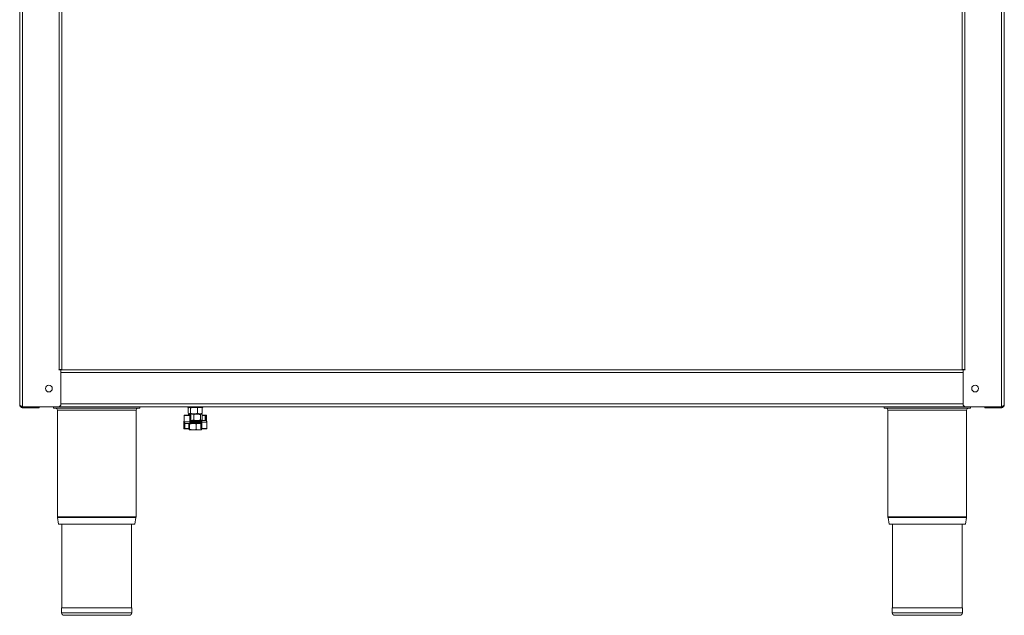
# Model space of a CAD drawing. Units: millimetres. Extents: x 192 to 992, y 196 to 1162.
# Drawn here: x 193 to 992, y 196 to 679 of the extents above; entities that cross this region are included whole.
import ezdxf

# ---------------------------------------------------------------- set-up
doc = ezdxf.new("R2010")
doc.units = ezdxf.units.MM

msp = doc.modelspace()

# ---------------------------------------------------------------- linework, layer by layer
at = {"color": 7, "linetype": 'Continuous', "lineweight": 15}
for p, q in [((192.96, 366.45), (192.96, 843.45)), ((227.26, 395.15), (227.26, 844.94)), ((957.66, 395.15), (957.66, 844.94)), ((991.96, 843.45), (991.96, 366.45)), ((224.86, 394.95), (960.06, 394.95)), ((227.26, 395.15), (224.96, 395.15)), ((224.96, 394.9), (226.46, 394.9)), ((225.66, 394.95), (225.66, 395.15)), ((226.46, 395.15), (226.46, 394.95)), ((226.46, 366.95), (226.46, 394.9)), ((959.96, 395.15), (957.66, 395.15)), ((958.46, 394.95), (958.46, 395.15)), ((958.46, 366.95), (958.46, 394.9)), ((959.96, 394.9), (958.46, 394.9)), ((959.26, 395.15), (959.26, 394.95)), ((195.26, 364.96), (224.63, 364.96)), ((195.26, 364.15), (195.26, 364.95)), ((195.26, 364.95), (206.93, 364.95)), ((206.93, 364.15), (195.26, 364.15)), ((195.47, 364.95), (195.47, 364.96)), ((206.93, 364.15), (206.93, 364.95)), ((208.76, 364.95), (206.93, 364.95)), ((208.76, 364.15), (206.93, 364.15)), ((208.76, 364.95), (976.16, 364.95)), ((208.76, 364.15), (208.76, 364.95)), ((220.46, 363.65), (220.46, 364.95)), ((220.46, 363.65), (290.46, 363.65)), ((223.56, 362.15), (223.56, 275.68)), ((287.36, 275.68), (287.36, 362.15)), ((290.46, 363.65), (290.46, 364.95)), ((329.36, 364.95), (329.36, 364.4)), ((329.36, 364.4), (335.46, 364.4)), ((329.79, 363.95), (330.17, 364.13)), ((329.79, 363.95), (329.79, 359.65)), ((329.79, 359.65), (330.74, 359.2)), ((330.46, 364.4), (330.12, 364.2)), ((331.69, 363.95), (331.69, 359.65)), ((335.46, 364.4), (341.56, 364.4)), ((337.37, 363.95), (339.25, 364.4)), ((337.37, 363.95), (337.37, 359.65)), ((337.37, 359.65), (339.25, 359.2)), ((340.8, 364.2), (340.46, 364.4)), ((341.14, 363.95), (340.76, 364.13)), ((341.14, 359.65), (340.76, 359.47)), ((341.14, 363.95), (341.14, 359.65)), ((341.56, 364.4), (341.56, 364.95)), ((894.46, 363.65), (894.46, 364.95)), ((894.46, 363.65), (964.46, 363.65)), ((897.56, 362.15), (897.56, 275.68)), ((960.3, 364.96), (989.66, 364.96)), ((961.36, 275.68), (961.36, 362.15)), ((964.46, 363.65), (964.46, 364.95)), ((976.16, 364.15), (976.16, 364.95)), ((976.16, 364.95), (978, 364.95)), ((976.16, 364.15), (978, 364.15)), ((978, 364.95), (978, 364.15)), ((989.66, 364.95), (978, 364.95)), ((978, 364.15), (989.66, 364.15)), ((989.46, 364.96), (989.46, 364.95)), ((989.66, 364.15), (989.66, 364.95)), ((326.03, 352.3), (326.03, 347.2)), ((326.46, 357.9), (326.46, 352.8)), ((326.46, 352.8), (326.49, 352.8)), ((326.71, 358.15), (331.03, 358.15)), ((326.76, 351.86), (326.76, 351.6)), ((329.96, 358.5), (332.1, 358.95)), ((330.35, 358.8), (329.96, 358.5)), ((329.96, 358.5), (329.96, 358.15)), ((330.12, 359.4), (330.46, 359.2)), ((330.46, 358.95), (330.31, 358.86)), ((330.74, 359.2), (330.46, 359.2)), ((330.46, 358.95), (332.1, 358.95)), ((334.53, 359.2), (330.74, 359.2)), ((331.03, 358.15), (331.54, 358.15)), ((331.79, 352.8), (331.79, 357.9)), ((331.79, 353.81), (332.1, 353.75)), ((331.79, 353.75), (339.56, 353.75)), ((331.91, 352.55), (332.13, 352.55)), ((332.1, 358.95), (336.98, 358.95)), ((332.13, 352.55), (339.63, 352.55)), ((339.56, 352.55), (332.13, 352.55)), ((332.19, 352.3), (332.19, 351.6)), ((332.46, 359.2), (332.46, 358.95)), ((334.23, 358.5), (334.23, 354.2)), ((339.25, 359.2), (334.53, 359.2)), ((336.98, 358.95), (340.35, 358.95)), ((338.46, 358.95), (338.46, 359.2)), ((340.46, 359.2), (339.25, 359.2)), ((339.53, 352.8), (339.53, 353.5)), ((339.56, 353.75), (339.8, 353.75)), ((339.8, 352.55), (339.56, 352.55)), ((339.73, 358.5), (340.35, 358.95)), ((339.73, 358.5), (339.73, 354.2)), ((339.73, 354.2), (340.35, 353.75)), ((339.8, 353.75), (343.68, 353.75)), ((339.96, 352.3), (339.96, 347.2)), ((340.35, 358.95), (340.46, 358.95)), ((340.46, 359.2), (340.8, 359.4)), ((340.62, 358.86), (340.46, 358.95)), ((340.46, 353.75), (340.62, 353.84)), ((340.58, 353.9), (340.96, 354.2)), ((340.86, 358.59), (340.96, 358.5)), ((340.96, 358.5), (340.96, 354.2)), ((340.96, 358.15), (343.7, 358.15)), ((343.68, 353.75), (343.91, 353.75)), ((343.7, 358.15), (344.21, 358.15)), ((344.46, 353.37), (344.46, 357.9)), ((344.89, 352.3), (344.87, 352.3)), ((344.89, 347.2), (344.89, 352.3)), ((326.85, 346.95), (326.28, 346.95)), ((330.15, 346.95), (326.85, 346.95)), ((327.59, 351.35), (327.01, 351.35)), ((331.91, 351.35), (327.59, 351.35)), ((330.15, 350.9), (330.5, 351.35)), ((330.15, 350.9), (330.15, 346.6)), ((330.15, 346.6), (330.5, 346.15)), ((333.51, 346.15), (330.5, 346.15)), ((330.86, 350.9), (333.51, 351.35)), ((330.86, 350.9), (330.86, 346.6)), ((330.86, 346.6), (333.51, 346.15)), ((332.13, 351.35), (331.91, 351.35)), ((339.96, 351.35), (332.13, 351.35)), ((338.48, 346.15), (333.51, 346.15)), ((336.17, 350.9), (336.17, 346.6)), ((338.48, 346.15), (340.46, 346.15)), ((340.77, 346.95), (340.21, 346.95)), ((340.78, 346.6), (340.43, 346.15)), ((344.64, 346.95), (340.77, 346.95)), ((340.78, 346.95), (340.78, 346.6)), ((223.63, 274.91), (224.5, 269.65)), ((286.42, 269.65), (287.3, 274.91)), ((897.63, 274.91), (898.5, 269.65)), ((960.42, 269.65), (961.3, 274.91)), ((286.42, 269.65), (224.5, 269.65)), ((227.16, 269.65), (227.16, 201.65)), ((283.76, 201.65), (283.76, 269.65)), ((960.42, 269.65), (898.5, 269.65)), ((901.16, 269.65), (901.16, 201.65)), ((957.76, 201.65), (957.76, 269.65)), ((226.96, 201.65), (226.96, 197.65)), ((283.96, 201.65), (226.96, 201.65)), ((283.96, 197.65), (283.96, 201.65)), ((900.96, 201.65), (900.96, 197.65)), ((957.96, 201.65), (900.96, 201.65)), ((957.96, 197.65), (957.96, 201.65)), ((281.96, 195.65), (228.96, 195.65)), ((955.96, 195.65), (902.96, 195.65))]:
    msp.add_line(p, q, dxfattribs=at)
at = {"color": 8, "linetype": 'Continuous', "lineweight": 15}
for p, q in [((195.26, 364.96), (195.26, 844.94)), ((224.96, 395.15), (224.96, 844.94)), ((959.96, 844.94), (959.96, 395.15)), ((989.66, 364.96), (989.66, 844.94)), ((958.46, 392.65), (226.46, 392.65)), ((287.36, 362.15), (223.56, 362.15)), ((226.46, 367.25), (958.46, 367.25)), ((961.36, 362.15), (897.56, 362.15)), ((326.12, 352.3), (326.03, 352.3)), ((326.12, 352.3), (326.12, 347.2)), ((326.46, 357.9), (326.49, 357.9)), ((326.49, 357.9), (326.49, 352.8)), ((330.91, 357.9), (326.49, 357.9)), ((326.49, 352.8), (330.91, 352.8)), ((326.68, 347.2), (326.68, 352)), ((330.91, 352.8), (330.91, 357.9)), ((330.91, 357.9), (331.21, 357.9)), ((330.91, 352.8), (331.21, 352.8)), ((331.21, 357.9), (331.21, 352.8)), ((331.72, 357.9), (331.21, 357.9)), ((331.71, 352.8), (339.53, 352.8)), ((331.72, 352.8), (331.72, 357.9)), ((331.79, 357.9), (331.72, 357.9)), ((331.79, 352.8), (331.72, 352.8)), ((339.53, 353.5), (331.79, 353.5)), ((332.19, 352.3), (332.09, 352.3)), ((332.09, 351.6), (332.19, 351.6)), ((339.96, 352.3), (332.19, 352.3)), ((332.19, 351.6), (339.96, 351.6)), ((339.64, 353.5), (339.53, 353.5)), ((339.53, 352.8), (339.64, 352.8)), ((339.96, 352.3), (340.04, 352.3)), ((340.04, 352.3), (340.04, 347.2)), ((340.9, 352.3), (340.61, 352.3)), ((340.61, 347.2), (340.61, 352.3)), ((344.87, 352.3), (340.9, 352.3)), ((340.9, 352.3), (340.9, 347.2)), ((343.48, 357.9), (340.96, 357.9)), ((343.88, 357.9), (343.48, 357.9)), ((343.48, 353.75), (343.48, 357.9)), ((343.88, 357.9), (343.88, 353.75)), ((344.39, 357.9), (343.88, 357.9)), ((344.39, 353.45), (344.39, 357.9)), ((344.39, 357.9), (344.46, 357.9)), ((344.87, 347.2), (344.87, 352.3)), ((326.12, 347.2), (326.03, 347.2)), ((326.12, 347.2), (326.68, 347.2)), ((326.68, 347.2), (327.08, 347.2)), ((327.08, 351.35), (327.08, 347.2)), ((327.08, 347.2), (330.15, 347.2)), ((339.96, 347.2), (340.04, 347.2)), ((340.04, 347.2), (340.61, 347.2)), ((340.9, 347.2), (340.61, 347.2)), ((340.9, 347.2), (344.87, 347.2)), ((344.89, 347.2), (344.87, 347.2)), ((287.36, 275.68), (223.56, 275.68)), ((287.3, 274.91), (223.63, 274.91)), ((961.36, 275.68), (897.56, 275.68)), ((961.3, 274.91), (897.63, 274.91)), ((283.96, 197.65), (226.96, 197.65)), ((957.96, 197.65), (900.96, 197.65))]:
    msp.add_line(p, q, dxfattribs=at)
at = {"color": 8, "linetype": 'Continuous', "lineweight": 15, "flags": 128}
for points in [[(330.91, 357.9), (330.92, 357.95), (330.92, 358), (330.93, 358.04), (330.95, 358.08), (330.96, 358.11), (330.98, 358.13), (331, 358.15), (331.03, 358.15)], [(339.8, 353.75), (339.77, 353.75), (339.74, 353.73), (339.71, 353.71), (339.69, 353.68), (339.67, 353.64), (339.65, 353.6), (339.64, 353.55), (339.64, 353.5)], [(339.64, 352.8), (339.64, 352.75), (339.65, 352.71), (339.67, 352.66), (339.69, 352.62), (339.71, 352.59), (339.74, 352.57), (339.77, 352.56), (339.8, 352.55)], [(326.12, 347.2), (326.12, 347.15), (326.13, 347.11), (326.15, 347.06), (326.17, 347.02), (326.19, 346.99), (326.22, 346.97), (326.25, 346.96), (326.28, 346.95)], [(326.68, 347.2), (326.69, 347.15), (326.7, 347.11), (326.71, 347.06), (326.73, 347.02), (326.76, 346.99), (326.78, 346.97), (326.81, 346.96), (326.85, 346.95)], [(340.21, 346.95), (340.17, 346.96), (340.14, 346.97), (340.12, 346.99), (340.09, 347.02), (340.07, 347.06), (340.06, 347.11), (340.05, 347.15), (340.04, 347.2)], [(340.77, 346.95), (340.74, 346.96), (340.71, 346.97), (340.68, 346.99), (340.65, 347.02), (340.63, 347.06), (340.62, 347.11), (340.61, 347.15), (340.61, 347.2)], [(340.9, 347.2), (340.9, 347.15), (340.89, 347.11), (340.88, 347.06), (340.86, 347.02), (340.84, 346.99), (340.82, 346.97), (340.79, 346.96), (340.77, 346.95)]]:
    msp.add_lwpolyline(points, dxfattribs=at)
at = {"color": 7, "linetype": 'Continuous', "lineweight": 15}
for centre in [(216.66, 379.65), (968.26, 379.65)]:
    msp.add_circle(centre, 2.75, dxfattribs=at)
for centre, radius, start, end in [((224.96, 395.03), 0.125, 90, 270), ((959.96, 395.03), 0.125, 270, 90), ((222.06, 362.15), 1.5, 0, 90), ((224.46, 366.95), 2, 274.8194, 0), ((288.86, 362.15), 1.5, 90, 180), ((896.06, 362.15), 1.5, 0, 90), ((960.46, 366.95), 2, 180, 265.1806), ((962.86, 362.15), 1.5, 90, 180), ((326.71, 357.9), 0.25, 90, 180), ((327.01, 351.6), 0.25, 180, 270), ((331.54, 357.9), 0.25, 0, 90), ((343.91, 353.5), 0.25, 31.07569, 90), ((344.21, 357.9), 0.25, 0, 90), ((326.28, 347.2), 0.25, 180, 270), ((340.21, 347.2), 0.25, 180, 270), ((344.64, 347.2), 0.25, 270, 0), ((228.26, 275.68), 4.7, 180, 189.4597), ((282.66, 275.68), 4.7, 350.5403, 0), ((902.26, 275.68), 4.7, 180, 189.4597), ((956.66, 275.68), 4.7, 350.5403, 0), ((228.96, 197.65), 2, 180, 270), ((281.96, 197.65), 2, 270, 0), ((902.96, 197.65), 2, 180, 270), ((955.96, 197.65), 2, 270, 0)]:
    msp.add_arc(centre, radius, start, end, dxfattribs=at)
at = {"color": 8, "linetype": 'Continuous', "lineweight": 15}
for centre, radius, start, end in [((326.73, 357.91), 0.236, 93.90531, 183.43332), ((330.98, 357.93), 0.224, 352.2477, 79.18483), ((331.5, 357.93), 0.224, 352.2533, 79.18372), ((331.87, 352.33), 0.224, 352.24726, 79.18976), ((331.87, 351.57), 0.224, 280.81024, 7.75274), ((343.72, 357.91), 0.238, 93.50569, 183.11286), ((343.66, 357.93), 0.224, 352.24707, 79.18996), ((344.17, 357.93), 0.224, 352.25575, 79.18127), ((326.84, 347.19), 0.242, 272.09974, 1.95097), ((344.63, 347.19), 0.241, 272.3932, 2.20845)]:
    msp.add_arc(centre, radius, start, end, dxfattribs=at)
at = {"color": 7, "linetype": 'Continuous', "lineweight": 15}
for points, knots in [([(195.26, 364.96), (195.01, 365.06), (194.48, 365.28), (193.76, 365.62), (193.21, 365.96), (192.99, 366.24), (192.97, 366.4), (192.96, 366.45)], [0, 0, 0, 0, 0.209682, 0.44204, 0.67443, 0.906819, 1, 1, 1, 1]), ([(192.96, 366.45), (192.99, 366.2), (193.04, 365.67), (193.46, 364.95), (194.11, 364.4), (194.76, 364.17), (195.15, 364.16), (195.26, 364.15)], [0, 0, 0, 0, 0.2096819, 0.4420467, 0.6744374, 0.9068214, 1, 1, 1, 1]), ([(194.18, 365.43), (194.19, 365.41), (194.31, 365.23), (194.7, 365.02), (195.08, 364.97), (195.26, 364.95)], [0, 0, 0, 0, 0.057966, 0.546217, 1, 1, 1, 1]), ([(330.74, 364.4), (330.77, 364.4), (331.09, 364.39), (331.4, 364.17), (331.69, 363.95)], [0, 0, 0, 0, 0.070197, 1, 1, 1, 1]), ([(330.74, 359.2), (330.77, 359.2), (331.09, 359.21), (331.4, 359.44), (331.69, 359.65)], [0, 0, 0, 0, 0.070197, 1, 1, 1, 1]), ([(331.69, 363.95), (331.93, 364.02), (332.86, 364.28), (333.82, 364.35), (334.53, 364.4)], [0, 0, 0, 0, 0.257555, 1, 1, 1, 1]), ([(331.69, 359.65), (331.93, 359.58), (332.86, 359.32), (333.82, 359.25), (334.53, 359.2)], [0, 0, 0, 0, 0.257551, 1, 1, 1, 1]), ([(334.53, 364.4), (334.79, 364.39), (335.75, 364.37), (336.68, 364.13), (337.37, 363.95)], [0, 0, 0, 0, 0.268638, 1, 1, 1, 1]), ([(334.53, 359.2), (334.79, 359.21), (335.75, 359.23), (336.68, 359.47), (337.37, 359.65)], [0, 0, 0, 0, 0.268638, 1, 1, 1, 1]), ([(339.25, 364.4), (339.3, 364.4), (339.93, 364.39), (340.56, 364.17), (341.14, 363.95)], [0, 0, 0, 0, 0.07021, 1, 1, 1, 1]), ([(339.25, 359.2), (339.3, 359.2), (339.93, 359.21), (340.56, 359.44), (341.14, 359.65)], [0, 0, 0, 0, 0.07021, 1, 1, 1, 1]), ([(991.96, 366.45), (991.94, 366.35), (991.89, 366.13), (991.47, 365.79), (990.81, 365.44), (990.17, 365.17), (989.77, 365), (989.66, 364.96)], [0, 0, 0, 0, 0.20968, 0.442048, 0.67444, 0.906827, 1, 1, 1, 1]), ([(989.66, 364.15), (989.92, 364.18), (990.45, 364.23), (991.17, 364.65), (991.71, 365.3), (991.94, 365.95), (991.96, 366.34), (991.96, 366.45)], [0, 0, 0, 0, 0.209682, 0.442045, 0.67443, 0.906816, 1, 1, 1, 1]), ([(989.66, 364.95), (989.86, 364.98), (990.25, 365.03), (990.64, 365.24), (990.75, 365.42), (990.75, 365.43)], [0, 0, 0, 0, 0.488406, 0.977262, 1, 1, 1, 1]), ([(326.05, 352.3), (326.06, 352.46), (326.09, 352.77), (326.25, 353.15), (326.4, 353.31), (326.46, 353.37)], [0, 0, 0, 0, 0.381698, 0.762064, 1, 1, 1, 1]), ([(326.49, 352.8), (326.5, 352.64), (326.53, 352.33), (326.7, 351.91), (326.96, 351.58), (327.27, 351.38), (327.49, 351.36), (327.59, 351.35)], [0, 0, 0, 0, 0.202826, 0.404949, 0.609829, 0.822691, 1, 1, 1, 1]), ([(331.91, 351.35), (331.79, 351.37), (331.56, 351.4), (331.25, 351.68), (331.03, 352.07), (330.93, 352.47), (330.92, 352.72), (330.91, 352.8)], [0, 0, 0, 0, 0.228943, 0.459416, 0.682531, 0.894721, 1, 1, 1, 1]), ([(331.91, 352.55), (331.9, 352.55), (331.9, 352.55), (331.88, 352.56), (331.84, 352.61), (331.81, 352.67), (331.79, 352.74), (331.79, 352.79), (331.79, 352.8)], [0, 0, 0, 0, 0.156061, 0.408687, 0.595319, 0.756131, 0.924901, 1, 1, 1, 1]), ([(332.1, 358.95), (332.15, 358.95), (332.87, 358.94), (333.57, 358.72), (334.23, 358.5)], [0, 0, 0, 0, 0.070204, 1, 1, 1, 1]), ([(332.1, 353.75), (332.15, 353.75), (332.87, 353.76), (333.57, 353.99), (334.23, 354.2)], [0, 0, 0, 0, 0.070204, 1, 1, 1, 1]), ([(332.13, 352.55), (332.13, 352.55), (332.14, 352.55), (332.15, 352.54), (332.17, 352.5), (332.18, 352.44), (332.19, 352.37), (332.19, 352.33), (332.19, 352.3)], [0, 0, 0, 0, 0.007438, 0.272183, 0.481504, 0.661304, 0.830394, 1, 1, 1, 1]), ([(332.19, 351.6), (332.19, 351.58), (332.19, 351.53), (332.18, 351.46), (332.17, 351.41), (332.15, 351.36), (332.14, 351.35), (332.13, 351.35), (332.13, 351.35)], [0, 0, 0, 0, 0.169606, 0.338696, 0.518496, 0.727817, 0.992562, 1, 1, 1, 1]), ([(334.23, 358.5), (334.46, 358.57), (335.36, 358.83), (336.29, 358.9), (336.98, 358.95)], [0, 0, 0, 0, 0.257549, 1, 1, 1, 1]), ([(334.23, 354.2), (334.46, 354.13), (335.36, 353.87), (336.29, 353.8), (336.98, 353.75)], [0, 0, 0, 0, 0.2575452, 1, 1, 1, 1]), ([(336.98, 358.95), (337.23, 358.94), (338.16, 358.92), (339.07, 358.68), (339.73, 358.5)], [0, 0, 0, 0, 0.2686318, 1, 1, 1, 1]), ([(336.98, 353.75), (337.23, 353.76), (338.16, 353.78), (339.07, 354.02), (339.73, 354.2)], [0, 0, 0, 0, 0.268631, 1, 1, 1, 1]), ([(339.53, 353.5), (339.53, 353.53), (339.53, 353.57), (339.53, 353.64), (339.54, 353.7), (339.55, 353.74), (339.55, 353.75), (339.56, 353.75), (339.56, 353.75)], [0, 0, 0, 0, 0.169449, 0.338615, 0.518524, 0.727731, 0.992398, 1, 1, 1, 1]), ([(339.56, 352.55), (339.56, 352.55), (339.55, 352.55), (339.55, 352.56), (339.54, 352.61), (339.53, 352.66), (339.53, 352.73), (339.53, 352.78), (339.53, 352.8)], [0, 0, 0, 0, 0.007603, 0.272265, 0.481469, 0.661376, 0.830418, 1, 1, 1, 1]), ([(339.8, 353.75), (339.93, 353.73), (340.19, 353.7), (340.53, 353.42), (340.78, 353.03), (340.89, 352.63), (340.9, 352.38), (340.9, 352.3)], [0, 0, 0, 0, 0.228928, 0.459418, 0.682527, 0.89472, 1, 1, 1, 1]), ([(339.8, 352.55), (339.81, 352.55), (339.83, 352.55), (339.87, 352.53), (339.92, 352.47), (339.95, 352.39), (339.96, 352.34), (339.96, 352.3), (339.96, 352.3)], [0, 0, 0, 0, 0.153684, 0.467828, 0.6523, 0.81427, 0.981761, 1, 1, 1, 1]), ([(340.35, 358.95), (340.36, 358.95), (340.44, 358.95), (340.52, 358.87), (340.58, 358.8)], [0, 0, 0, 0, 0.186061, 1, 1, 1, 1]), ([(344.87, 352.3), (344.86, 352.46), (344.84, 352.77), (344.65, 353.19), (344.37, 353.52), (344.03, 353.72), (343.79, 353.74), (343.68, 353.75)], [0, 0, 0, 0, 0.202829, 0.404951, 0.609836, 0.822693, 1, 1, 1, 1]), ([(330.5, 351.35), (330.51, 351.35), (330.63, 351.34), (330.75, 351.12), (330.86, 350.9)], [0, 0, 0, 0, 0.070187, 1, 1, 1, 1]), ([(330.5, 346.15), (330.51, 346.15), (330.63, 346.16), (330.75, 346.39), (330.86, 346.6)], [0, 0, 0, 0, 0.070187, 1, 1, 1, 1]), ([(333.51, 351.35), (333.58, 351.35), (334.47, 351.34), (335.35, 351.12), (336.17, 350.9)], [0, 0, 0, 0, 0.07021, 1, 1, 1, 1]), ([(333.51, 346.15), (333.58, 346.15), (334.47, 346.16), (335.35, 346.39), (336.17, 346.6)], [0, 0, 0, 0, 0.07021, 1, 1, 1, 1]), ([(336.17, 350.9), (336.37, 350.97), (337.12, 351.23), (337.9, 351.3), (338.48, 351.35)], [0, 0, 0, 0, 0.257546, 1, 1, 1, 1]), ([(336.17, 346.6), (336.37, 346.53), (337.12, 346.27), (337.9, 346.2), (338.48, 346.15)], [0, 0, 0, 0, 0.257546, 1, 1, 1, 1]), ([(338.48, 351.35), (338.69, 351.35), (339.19, 351.34), (339.67, 351.19), (339.96, 351.11)], [0, 0, 0, 0, 0.41937, 1, 1, 1, 1]), ([(338.48, 346.15), (338.69, 346.16), (339.47, 346.18), (340.22, 346.42), (340.78, 346.6)], [0, 0, 0, 0, 0.26863, 1, 1, 1, 1])]:
    msp.add_open_spline(points, degree=3, knots=knots, dxfattribs=at)
at = {"color": 8, "linetype": 'Continuous', "lineweight": 15}
for points, knots in [([(326.46, 353.2), (326.41, 353.14), (326.28, 353.01), (326.15, 352.69), (326.13, 352.43), (326.12, 352.3)], [0, 0, 0, 0, 0.251353, 0.625551, 1, 1, 1, 1]), ([(331.21, 352.8), (331.21, 352.73), (331.22, 352.53), (331.3, 352.2), (331.5, 351.87), (331.78, 351.64), (331.98, 351.62), (332.09, 351.6)], [0, 0, 0, 0, 0.10444, 0.315184, 0.537743, 0.769016, 1, 1, 1, 1]), ([(331.72, 352.8), (331.72, 352.77), (331.72, 352.69), (331.76, 352.55), (331.84, 352.41), (331.96, 352.32), (332.04, 352.31), (332.09, 352.3)], [0, 0, 0, 0, 0.100968, 0.312003, 0.535968, 0.76811, 1, 1, 1, 1]), ([(340.61, 352.3), (340.6, 352.37), (340.6, 352.57), (340.5, 352.9), (340.28, 353.23), (339.98, 353.46), (339.75, 353.49), (339.64, 353.5)], [0, 0, 0, 0, 0.10441, 0.315187, 0.537748, 0.769033, 1, 1, 1, 1]), ([(340.04, 352.3), (340.04, 352.33), (340.04, 352.41), (340, 352.55), (339.91, 352.69), (339.78, 352.78), (339.69, 352.79), (339.64, 352.8)], [0, 0, 0, 0, 0.100892, 0.311996, 0.535996, 0.768155, 1, 1, 1, 1])]:
    msp.add_open_spline(points, degree=3, knots=knots, dxfattribs=at)

doc.saveas('drawing.dxf')
